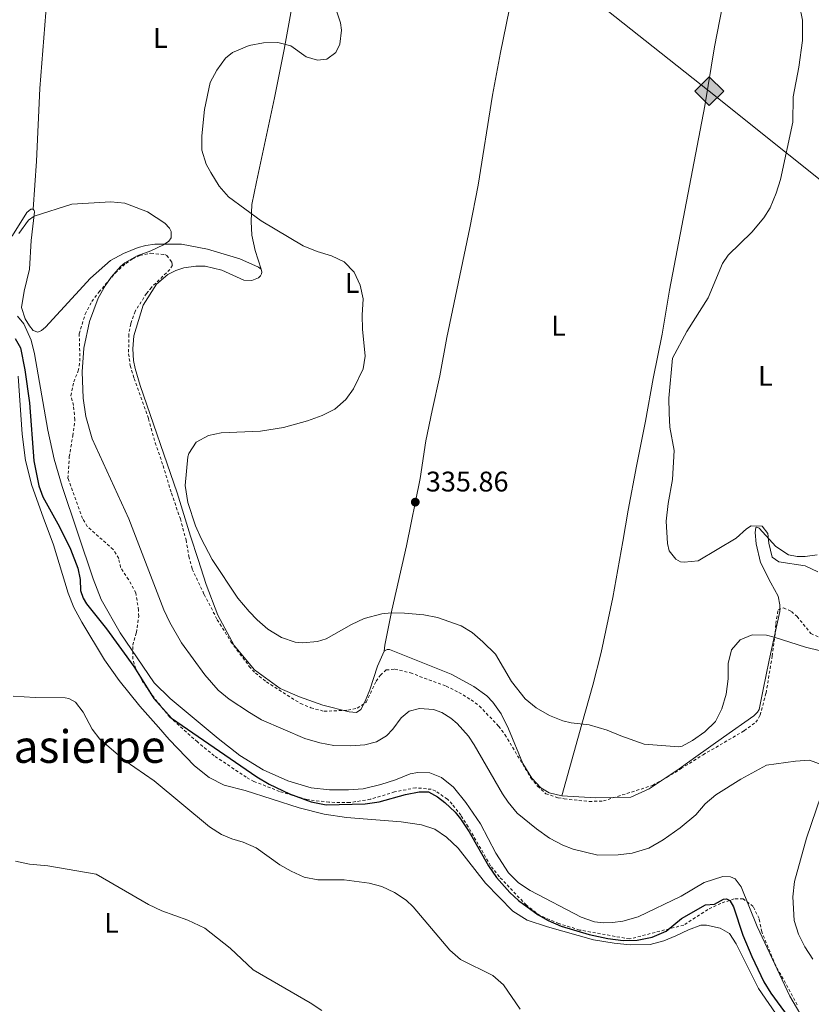
# Model space of a CAD drawing. Units: metres. Extents: x 615599 to 619120, y 4648415 to 4650784.
# Drawn here: x 618502 to 618781, y 4649313 to 4649660 of the extents above; entities that cross this region are included whole.
import ezdxf
from ezdxf.enums import TextEntityAlignment as Align

# ---------------------------------------------------------------- set-up
doc = ezdxf.new("R2010")
doc.units = ezdxf.units.M
doc.header["$MEASUREMENT"] = 0
doc.linetypes.add('DGN Style 2', pattern=[1.739922, 1.043953, -0.695969])
for name, color, linetype, lineweight in [('Abrevadero recinto', 4, 'Continuous', 0), ('Acequia sin especificar', 4, 'Continuous', 0), ('Cota de punto acotado terreno', 7, 'Continuous', 0), ('Curva de nivel directora', 30, 'Continuous', 30), ('Curva de nivel intermedia', 30, 'Continuous', 0), ('Etiqueta de uso rústico', 92, 'Continuous', 0), ('Gasoducto', 7, 'Continuous', 13), ('Línea de cambio de uso (parcela vista)', 92, 'Continuous', 0), ('Línea de pavimento', 1, 'Continuous', 0), ('Punto acotado terreno (símbolo)', 7, 'Continuous', 0), ('Registro Gasoducto', 7, 'Continuous', 0), ('Tela metálica o alambrada', 7, 'DGN Style 2', 0), ('Texto de Área (paraje) menor', 7, 'Continuous', 0)]:
    doc.layers.add(name, color=color, linetype=linetype, lineweight=lineweight)
doc.styles.add('Style-Arial', font='arial.ttf')

# ---------------------------------------------------------------- blocks, each defined once
blk = doc.blocks.new('5PATER')
at = {"layer": 'Abrevadero recinto', "linetype": 'Continuous', "lineweight": 0}
h = blk.add_hatch(color=51, dxfattribs=at)
edge = h.paths.add_edge_path()
edge.add_ellipse((0, 0), major_axis=(-0.11, -0.111), ratio=0.999422, start_angle=0, end_angle=360)
blk = doc.blocks.new('5GASO')
at = {"layer": 'Línea de pavimento', "linetype": 'Continuous', "lineweight": 0}
for color, points in [(253, [(0, -0.509), (-0.509, 0), (0, 0.509), (0.024, 0.25), (0.023, 0.25), (-0.032, 0.242), (-0.079, 0.221), (-0.118, 0.185), (-0.148, 0.135), (-0.168, 0.071), (-0.175, -0.004), (-0.168, -0.078), (-0.148, -0.142), (-0.117, -0.194), (-0.076, -0.23), (-0.027, -0.252), (0.029, -0.26), (0.029, -0.26)]), (253, [(0, -0.509), (0.029, -0.26), (0.029, -0.26), (0.078, -0.254), (0.127, -0.237), (0.17, -0.212), (0.202, -0.183), (0.202, 0.014), (0.023, 0.014), (0.023, -0.071), (0.127, -0.071), (0.127, -0.133), (0.104, -0.15), (0.078, -0.164), (0.051, -0.172), (0.025, -0.175), (-0.001, -0.172), (-0.024, -0.165), (-0.045, -0.152), (-0.062, -0.135), (-0.079, -0.109), (-0.09, -0.078), (-0.097, -0.041), (-0.099, 0.001), (-0.097, 0.039), (-0.091, 0.073), (-0.081, 0.101), (-0.066, 0.124), (-0.048, 0.142), (-0.027, 0.155), (-0.004, 0.162), (0.022, 0.165), (0.055, 0.159), (0.083, 0.143), (0.104, 0.116), (0.117, 0.08), (0.193, 0.099), (0.185, 0.134), (0.173, 0.164), (0.157, 0.19), (0.138, 0.211), (0.114, 0.228), (0.088, 0.24), (0.057, 0.247), (0.023, 0.25), (0.024, 0.25), (0, 0.509), (0.509, 0)]), (7, [(0.029, -0.26), (-0.026, -0.252), (-0.075, -0.23), (-0.117, -0.194), (-0.148, -0.142), (-0.168, -0.078), (-0.175, -0.004), (-0.168, 0.071), (-0.148, 0.135), (-0.117, 0.185), (-0.079, 0.221), (-0.032, 0.242), (0.024, 0.25), (0.058, 0.247), (0.088, 0.24), (0.115, 0.228), (0.138, 0.211), (0.158, 0.19), (0.173, 0.164), (0.185, 0.134), (0.193, 0.099), (0.117, 0.08), (0.104, 0.116), (0.083, 0.143), (0.055, 0.159), (0.022, 0.165), (-0.004, 0.162), (-0.026, 0.155), (-0.048, 0.142), (-0.066, 0.124), (-0.081, 0.101), (-0.091, 0.073), (-0.097, 0.039), (-0.099, 0.001), (-0.097, -0.041), (-0.09, -0.078), (-0.079, -0.109), (-0.062, -0.135), (-0.044, -0.152), (-0.024, -0.165), (-0.001, -0.172), (0.025, -0.175), (0.051, -0.172), (0.078, -0.164), (0.104, -0.15), (0.127, -0.133), (0.127, -0.071), (0.024, -0.071), (0.024, 0.014), (0.203, 0.014), (0.203, -0.183), (0.171, -0.212), (0.128, -0.237), (0.079, -0.254)])]:
    blk.add_hatch(color=color, dxfattribs=at).paths.add_polyline_path(points)
at = {"layer": 'Línea de pavimento', "color": 7, "linetype": 'Continuous', "lineweight": 0, "flags": 128}
blk.add_lwpolyline([(0, -0.509), (0.509, 0), (0, 0.509), (-0.509, 0), (0, -0.509)], close=True, dxfattribs=at)

msp = doc.modelspace()

# ---------------------------------------------------------------- linework, layer by layer
at = {"layer": 'Acequia sin especificar', "color": 4, "linetype": 'Continuous', "lineweight": 0}
msp.add_polyline3d([(618780.05, 4649305.41, 325.25), (618773.73, 4649315.97, 325.3), (618762.3, 4649340.56, 325.25), (618756.59, 4649354.54, 325.34), (618754.55, 4649357.4, 325.34), (618752.87, 4649358.12, 325.34), (618750.19, 4649358.25, 325.34), (618743.59, 4649356.05, 325.34), (618735.47, 4649351.21, 325.32), (618720.25, 4649344, 325.41), (618714.85, 4649342.45, 325.62), (618711.26, 4649341.93, 325.62), (618707.97, 4649341.86, 325.62), (618704.87, 4649342.16, 325.62), (618700.11, 4649343.81, 325.58), (618682.1, 4649353.32, 325.83), (618678.03, 4649355.98, 325.75), (618674.52, 4649359.5, 325.54), (618670.08, 4649366.42, 325.45), (618664.68, 4649376.73, 325.49), (618659.45, 4649384.28, 325.58), (618655.08, 4649389.75, 325.62), (618650.86, 4649393.15, 325.49), (618646.75, 4649394.79, 325.58), (618642.53, 4649394.86, 325.58), (618639.86, 4649394.43, 325.62), (618634.61, 4649392.3, 325.49), (618629.49, 4649390.66, 325.49), (618623.2, 4649389.15, 325.58), (618618.09, 4649388.77, 325.58), (618611.29, 4649388.78, 325.37), (618604.89, 4649389.48, 325.28), (618596.58, 4649391.94, 325.37), (618587.97, 4649395.82, 325.37), (618579.74, 4649400.89, 325.24), (618572.06, 4649406.86, 324.94), (618555.06, 4649420.94, 325.45), (618549.43, 4649426.52, 325.24), (618537.48, 4649444.14, 324.98), (618530.73, 4649455.94, 324.98), (618527.88, 4649463.24, 324.86), (618517.01, 4649495.8, 325.41), (618514.14, 4649505.41, 325.41), (618511.9, 4649515.65, 325.41), (618507.24, 4649542.58, 325.41), (618506.01, 4649547.34, 325.41), (618503.44, 4649553.16, 325.41), (618501.23, 4649555.86, 325.41)], dxfattribs=at)
at = {"layer": 'Curva de nivel directora', "color": 30, "linetype": 'Continuous', "lineweight": 30, "elevation": 325, "flags": 128}
for points in [[(618500.44, 4649548.01), (618502.32, 4649544.69), (618503.82, 4649536.91), (618505.45, 4649525.24), (618506.97, 4649504.79), (618508.8, 4649496.04), (618510.22, 4649492.08), (618516.06, 4649481.57), (618519.91, 4649473.64), (618522.54, 4649466.91), (618523.38, 4649462.92), (618523.47, 4649459.05), (618524.45, 4649456.32), (618525.58, 4649454.41), (618532.64, 4649445.58), (618542.25, 4649432.25), (618549.4, 4649421.03), (618555.54, 4649414.01), (618585.69, 4649393.35), (618590, 4649390.82), (618597.28, 4649387.32), (618604.82, 4649384.54), (618610.17, 4649383.51), (618623.92, 4649383.79), (618628.83, 4649384.55), (618638.1, 4649387.12), (618643.01, 4649388.06), (618646.3, 4649388.11), (618649.47, 4649386.31), (618652.04, 4649384.28), (618655.71, 4649380.88), (618657.56, 4649378.58), (618660.67, 4649373.99), (618667.48, 4649361.97), (618670.26, 4649357.82), (618674.93, 4649352.53), (618677.98, 4649349.78), (618684.96, 4649344.71), (618688.51, 4649342.64), (618693.1, 4649340.65)], [(618693.1, 4649340.65), (618702.95, 4649337.75), (618709.61, 4649336.3), (618714.94, 4649335.68), (618719.94, 4649335.76), (618725.18, 4649336.77), (618730.12, 4649338.95), (618735.59, 4649343.36), (618743.98, 4649348.2), (618747.16, 4649348.47), (618750.42, 4649350.23), (618751.48, 4649350.31), (618752.61, 4649349.79), (618753.91, 4649347.49), (618757.24, 4649337.48), (618760.43, 4649329.96), (618764.66, 4649321.03), (618767.09, 4649317.04), (618778.98, 4649300.84)]]:
    msp.add_lwpolyline(points, dxfattribs=at)
at = {"layer": 'Curva de nivel intermedia', "color": 30, "linetype": 'Continuous', "lineweight": 0, "flags": 128}
for points, elevation in [([(618613.57, 4649664.3), (618615.18, 4649659.34), (618615.61, 4649656.77), (618614.97, 4649651.82), (618613.59, 4649648.85), (618610.35, 4649646.5), (618607.1, 4649646.12), (618603.13, 4649647.35), (618597.74, 4649651.17), (618593.06, 4649652.42), (618588.06, 4649652.29), (618583, 4649651.27), (618577.11, 4649648.82), (618574.58, 4649646.9), (618571.62, 4649642.65), (618569.26, 4649638.23), (618567.28, 4649628.8), (618566.31, 4649619.44), (618566.23, 4649614.44), (618567.78, 4649609.45), (618569.42, 4649606.5), (618572.45, 4649601.75), (618575.65, 4649597.91), (618587.2, 4649589.5), (618602.07, 4649580.67), (618607.01, 4649578.61), (618612.03, 4649577.13), (618616.54, 4649574.97), (618620.1, 4649571.42), (618622.12, 4649566.8), (618623.17, 4649561.91), (618622.87, 4649556.22), (618623.02, 4649551.3), (618623.88, 4649541.71), (618623.17, 4649537.21), (618619.76, 4649530.2), (618617.06, 4649526.51), (618613.27, 4649522.99), (618608.8, 4649520.75), (618603.58, 4649518.91), (618595.11, 4649516.63), (618586.99, 4649515.29), (618573.05, 4649514.73), (618568.65, 4649513.81), (618564.31, 4649511.36), (618561.64, 4649507.37), (618561.32, 4649506.17), (618560.39, 4649496.1), (618561.39, 4649490.15), (618564.1, 4649481.87), (618566.03, 4649477.38), (618569.93, 4649469.97), (618578.95, 4649456.38), (618582.98, 4649451.69), (618585.8, 4649448.7), (618589.6, 4649445.45), (618594.36, 4649442.45), (618599.25, 4649440.85), (618601.78, 4649440.57), (618607.13, 4649441.14), (618610.13, 4649442.09), (618619.05, 4649447.05), (618623.56, 4649449.18), (618629.75, 4649450.86), (618633.13, 4649451.19), (618637.81, 4649451.12), (618644.58, 4649450.53), (618649.49, 4649449.58), (618657.82, 4649446.56), (618661.64, 4649444.27), (618665.45, 4649441.02), (618669.97, 4649436.61), (618675.59, 4649426.94), (618680.35, 4649420.86), (618684.23, 4649417.71), (618688.97, 4649414.94)], 335), ([(618777.23, 4649665.44), (618778.2, 4649660.28), (618778.21, 4649653.11), (618776.97, 4649643.68), (618775, 4649633.25), (618774.81, 4649624.32), (618770.51, 4649604), (618769, 4649599.23), (618766.83, 4649594.08), (618764.63, 4649590.51), (618760.32, 4649585.49), (618752.03, 4649577.33), (618750.04, 4649574.46), (618744.94, 4649562.37), (618737.42, 4649550.39)], 340), ([(618501.74, 4649585.05), (618505.1, 4649589.65), (618507.07, 4649591.09), (618520.41, 4649595.35), (618534.13, 4649596.14), (618539.12, 4649595.68), (618547.1, 4649592.6), (618553.17, 4649588.7), (618554.88, 4649586.87), (618555.41, 4649585.76), (618555.46, 4649583.46), (618554.68, 4649582.28), (618552.77, 4649581), (618548.24, 4649578.9), (618543.43, 4649577.16), (618539.17, 4649574.68), (618537.61, 4649573.39), (618534.3, 4649569.64), (618532.16, 4649566.6), (618529.74, 4649562.24), (618526.64, 4649553.95), (618524.61, 4649544.53), (618524.09, 4649536.16), (618524.37, 4649526.93), (618525.32, 4649520.42), (618527.55, 4649512.61), (618540.49, 4649484.38), (618552.84, 4649452.29), (618554.95, 4649447.76), (618559.06, 4649440.61), (618567.4, 4649429.3), (618572.08, 4649423.89), (618575.94, 4649420.72), (618583.06, 4649416.01), (618587.39, 4649413.52), (618602.6, 4649406.86), (618607.98, 4649405.3), (618612.9, 4649404.39), (618618.84, 4649404.26), (618623.83, 4649404.64), (618627.95, 4649405.72), (618631.4, 4649407.84), (618633.65, 4649410.2), (618636.68, 4649414.21), (618639.48, 4649416.55), (618643.06, 4649417.48), (618648.03, 4649417.12)], 330), ([(618737.42, 4649550.39), (618732.4, 4649541.03), (618731.13, 4649526.91), (618731.18, 4649521.68), (618731.4, 4649516.68), (618732.93, 4649508.42), (618732.38, 4649498.24), (618730.87, 4649489.79), (618730.2, 4649483.59), (618730.58, 4649475.62), (618731.22, 4649473.12), (618733.55, 4649470.1), (618735.19, 4649469.17), (618736.47, 4649469.04), (618741.38, 4649469.58), (618754.86, 4649477.56), (618758.52, 4649480.88), (618760.19, 4649481.87), (618764.02, 4649481.73), (618765.97, 4649479.2), (618766.42, 4649475.73), (618767.56, 4649470.86), (618769.93, 4649469.2), (618779.2, 4649467.83), (618783.67, 4649465.61)], 340), ([(618688.97, 4649414.94), (618693.66, 4649413.14), (618696.67, 4649412.4), (618703, 4649411.7), (618709.36, 4649409.84), (618714.17, 4649407.78), (618722.38, 4649404.87), (618734.62, 4649403.98), (618735.84, 4649404.14), (618739.48, 4649406.12), (618743.84, 4649409.23), (618747.56, 4649412.88), (618749.79, 4649417.35), (618751.33, 4649422.51), (618751.98, 4649427.93), (618752.07, 4649433.29), (618753.21, 4649438.14), (618756.23, 4649441.66), (618760.55, 4649443.45), (618765.57, 4649443.3), (618768.28, 4649442.67), (618779.31, 4649439.14), (618789.85, 4649436.5)], 335), ([(618499.71, 4649421.81), (618507.5, 4649421.37), (618518.03, 4649421.28), (618519.36, 4649420.97), (618521.67, 4649419.73), (618524.46, 4649416.16), (618527.59, 4649410.15), (618530.29, 4649406.65), (618539.26, 4649398.98), (618549.51, 4649391.94), (618569.01, 4649375.69), (618573.2, 4649372.96), (618576.91, 4649371.45), (618580.86, 4649370.33), (618585.43, 4649368.32), (618593.79, 4649362.33), (618597.86, 4649360.08), (618602.41, 4649358.01), (618607.19, 4649357.06), (618616.46, 4649357), (618625.39, 4649355.88), (618629.86, 4649354.63), (618634.33, 4649352.56), (618638.43, 4649349.8), (618640.83, 4649347.48), (618653.75, 4649332.16), (618657.52, 4649328.88), (618668.92, 4649323.26), (618672.8, 4649320.02), (618678.64, 4649311.43)], 320), ([(618648.03, 4649417.12), (618650.94, 4649416), (618654.14, 4649414.03), (618656.36, 4649412.12), (618660.4, 4649407.73), (618662.44, 4649404.68), (618672.38, 4649387.39), (618674.4, 4649384.39), (618677.6, 4649380.54), (618684.42, 4649374.96), (618688.94, 4649371.77), (618693.65, 4649369.3), (618697.31, 4649367.89), (618705.99, 4649365.74), (618713.23, 4649365.81), (618718.2, 4649366.4), (618724, 4649368.23), (618729.13, 4649371.13), (618735.08, 4649375.31), (618740.63, 4649379.98), (618743.91, 4649383.78), (618747.72, 4649387.05), (618756.44, 4649392.52), (618765.56, 4649397.42), (618775.79, 4649398.88), (618780.78, 4649399.21), (618785.18, 4649397.6)], 330), ([(618786.5, 4649391.73), (618779.65, 4649371.67), (618775.4, 4649356.45), (618774.84, 4649351.08), (618775.31, 4649342.72), (618776.82, 4649337.88), (618779.12, 4649333.44), (618781.91, 4649329.07)], 330), ([(618500.55, 4649363.65), (618505.43, 4649362.55), (618511.96, 4649361.93), (618529.05, 4649359.02), (618547.42, 4649348.31), (618552.12, 4649346.13), (618561.34, 4649342.81), (618567.34, 4649340.03), (618576.3, 4649332.93), (618584.39, 4649325.31), (618604.46, 4649313.68), (618608.63, 4649310.92)], 315)]:
    msp.add_lwpolyline(points, dxfattribs=dict(at, elevation=elevation))
at = {"layer": 'Gasoducto', "color": 7, "linetype": 'Continuous', "lineweight": 13}
msp.add_polyline3d([(619074.09, 4649373.92, 348.13), (619049.63, 4649393.33, 348.33), (618856.61, 4649546.29, 341.34), (618745.37, 4649635.21, 338.66), (618647.65, 4649712.62, 334.27), (618552.63, 4649788.74, 330), (618392.81, 4649915.78, 325.96), (618270.93, 4650013.29, 333.5), (618224.26, 4650051.13, 340.09), (618129.02, 4650127.13, 345.57), (618032.86, 4650204.27, 337.65), (617949.96, 4650270.27, 343.82), (617841, 4650358.79, 328.12), (617787.54, 4650394.67, 324.1), (617452.53, 4650605.03, 317.04), (617267.81, 4650584.67, 320), (617067.1, 4650752.41, 317.22)], dxfattribs=at)
at = {"layer": 'Línea de cambio de uso (parcela vista)', "color": 92, "linetype": 'Continuous', "lineweight": 0}
for points in [[(618506.79, 4649593.6, 330.42), (618507.96, 4649610.53, 331.69), (618509.14, 4649636.17, 332.37), (618511.18, 4649662.91, 332.63), (618512.68, 4649690.45, 332.29), (618514.37, 4649717.59, 331.23), (618516.48, 4649760.53, 328.77), (618517.01, 4649772.7, 328.51), (618517.73, 4649778.56, 327.96), (618520.27, 4649789.96, 327.36)], [(618587.22, 4649572.41, 332.29), (618585.1, 4649578.99, 332.92), (618583.92, 4649584.39, 333.82), (618583.67, 4649589.21, 334.58), (618583.94, 4649595.19, 335.43), (618585.56, 4649603.25, 336.45), (618591.94, 4649632.87, 336.28), (618595.29, 4649649.89, 335.39), (618597.74, 4649662.89, 334.2), (618599.64, 4649675.02, 334.37), (618601.57, 4649685.56, 334.83), (618603.95, 4649697.47, 334.66), (618605.53, 4649703.89, 333.99), (618609.95, 4649710.99, 333.22), (618612.9, 4649716.16, 332.06)], [(618681.09, 4649696.68, 335.82), (618677.65, 4649679.55, 335.87), (618674.78, 4649663.83, 336.55), (618671.66, 4649648.81, 336.46), (618668.91, 4649633.77, 336.55), (618663.77, 4649602.01, 337.18), (618660.85, 4649587.03, 337.39), (618652.77, 4649548.27, 335.95), (618650.26, 4649534.76, 335.82), (618647.56, 4649522.57, 336.08), (618645.39, 4649511.93, 335.87), (618643.32, 4649498.6, 335.82), (618638.53, 4649474.85, 335.95), (618633.31, 4649452.12, 335.06), (618630.84, 4649439.8, 334.25), (618630.68, 4649437.67, 334.07)], [(618693.29, 4649386.67, 333.9), (618700.39, 4649411.99, 335), (618704.26, 4649425.66, 336.32), (618707.26, 4649437.19, 336.66), (618711.33, 4649456.61, 338.65), (618714.89, 4649476.4, 339.2), (618716.75, 4649487.42, 338.86), (618719.67, 4649502.98, 338.86), (618722.8, 4649518.76, 339.42), (618725.6, 4649533.85, 339.08), (618728.69, 4649549.5, 339.37), (618731.31, 4649565.05, 339.5), (618743.75, 4649630.08, 338.61), (618747.23, 4649650.8, 338.69), (618750.06, 4649665.34, 338.44), (618752.28, 4649677.89, 337.88)], [(618506.79, 4649593.6, 330.42), (618505.9, 4649593.58, 330.59), (618504.57, 4649592.36, 330.68), (618499.5, 4649584.29, 330.59), (618492.05, 4649575.56, 330.17), (618486.71, 4649571.67, 329.53), (618483.61, 4649570.45, 329.02), (618481.21, 4649570.12, 328.81), (618479.47, 4649570.25, 328.68), (618476.16, 4649571.16, 328.72), (618472.04, 4649573.14, 328.43), (618466.7, 4649577.8, 328.34), (618458.87, 4649586.08, 327.92), (618452.01, 4649593.43, 326.94), (618445.52, 4649599.46, 326.64), (618443.35, 4649600.83, 326.6), (618440.06, 4649602.12, 326.56), (618437.03, 4649602.73, 326.6), (618433.42, 4649602.85, 326.94), (618431.43, 4649602.6, 327.03), (618428.36, 4649601.65, 327.2), (618423.76, 4649599.37, 327.54), (618418.13, 4649597.61, 327.58), (618414.13, 4649597.03, 327.54)], [(618587.22, 4649572.41, 332.29), (618586.25, 4649573.17, 332.2), (618579.7, 4649576.01, 331.86), (618568.27, 4649579.45, 331.27), (618559.1, 4649581.21, 330.42), (618549.72, 4649581.3, 329.74), (618546.54, 4649580.79, 329.74), (618543.78, 4649580.04, 329.45), (618538.59, 4649577.99, 329.06), (618534.07, 4649575.47, 328.89), (618527.01, 4649569.3, 327.88), (618511.07, 4649551.92, 326.01), (618509.7, 4649550.8, 325.97), (618508.46, 4649550.23, 325.75), (618506.75, 4649550.74, 325.54), (618505.45, 4649552.44, 325.41), (618503.9, 4649554.88, 325.41), (618502.66, 4649558.96, 325.54), (618503.58, 4649564.66, 325.75), (618505.44, 4649572.37, 327.45), (618506.09, 4649582.51, 328.85), (618507.25, 4649592.66, 330.21), (618507.17, 4649593.13, 330.29), (618506.79, 4649593.6, 330.42)], [(618630.68, 4649437.67, 334.07), (618628.33, 4649432.35, 334.2), (618625.6, 4649424.1, 334.07), (618623.89, 4649419.99, 334.07), (618622.36, 4649417.14, 334.07), (618620.89, 4649416.02, 333.99), (618618.3, 4649416.26, 333.94), (618609.01, 4649418.63, 333.82), (618600.73, 4649421.6, 333.77), (618593.97, 4649424.5, 333.73), (618584.89, 4649431.08, 333.82), (618577.69, 4649439.72, 333.73), (618571.95, 4649450.38, 333.86), (618567.76, 4649461.15, 333.94), (618565.01, 4649469.99, 333.94), (618562.24, 4649478.21, 334.33), (618557.54, 4649493.49, 334.28), (618544.52, 4649531.4, 334.16), (618542.71, 4649537.43, 334.11), (618542.18, 4649540.17, 334.11), (618541.91, 4649544.27, 334.11), (618542.25, 4649548.9, 333.94), (618545.63, 4649559.78, 333.77), (618550.25, 4649567.12, 333.35), (618554.28, 4649570.54, 333.01), (618557.1, 4649571.93, 332.8), (618559.97, 4649572.88, 332.63), (618564.17, 4649573.52, 332.29), (618567.5, 4649573.46, 332.25), (618573.3, 4649572.09, 332.25), (618581.12, 4649568.5, 332.25), (618583.95, 4649568.43, 332.46), (618586.23, 4649569.37, 332.46), (618586.96, 4649570.13, 332.46), (618587.32, 4649570.72, 332.46), (618587.48, 4649571.37, 332.29), (618587.22, 4649572.41, 332.29)], [(618501.49, 4649534.68, 324.54), (618502.84, 4649514.23, 324.03), (618504.07, 4649504.95, 323.86), (618506.24, 4649496.14, 323.78), (618510.3, 4649484.92, 323.52), (618513.99, 4649475.19, 323.65), (618519.07, 4649458.13, 323.69), (618521.15, 4649453.08, 323.56), (618523.89, 4649447.91, 323.31), (618531.97, 4649434.62, 323.14), (618537.16, 4649427.3, 322.93), (618544.4, 4649418.29, 323.05), (618550.99, 4649410.84, 323.31), (618554.79, 4649406.51, 323.14), (618563.69, 4649397.27, 322.33), (618568.82, 4649393.08, 322.29), (618574.21, 4649390.38, 322.29), (618581.62, 4649388.52, 322.63), (618600.68, 4649382.43, 323.18), (618609.43, 4649380.15, 323.52), (618617.33, 4649378.98, 323.35), (618636.59, 4649377.48, 322.97), (618643.84, 4649376.43, 322.72), (618648.5, 4649374.94, 322.84), (618652.64, 4649372.08, 322.97), (618656.77, 4649368.23, 323.27), (618666.36, 4649355.82, 323.65), (618675.99, 4649345.92, 323.99), (618681.05, 4649342.84, 323.99), (618688.24, 4649340.43, 323.86), (618704.55, 4649335.81, 324.29), (618711.81, 4649334.65, 324.41), (618717.49, 4649334.14, 324.29), (618724.52, 4649334.26, 324.29), (618729.31, 4649335.46, 324.41)], [(618693.29, 4649386.67, 333.9), (618705.29, 4649385.93, 333.94), (618717.65, 4649386.24, 333.99), (618724.17, 4649389.08, 333.99), (618734.74, 4649396.18, 335.01), (618740.6, 4649400.4, 334.24), (618750.37, 4649407.37, 334.11), (618761.11, 4649414.89, 333.35), (618762.43, 4649416.16, 333.18), (618762.91, 4649417.11, 333.22), (618764.39, 4649424.13, 333.22), (618766.49, 4649434.48, 334.07), (618770.25, 4649451.72, 336.02), (618770.27, 4649453.97, 336.24), (618769.66, 4649457.06, 336.79), (618767.09, 4649461.82, 336.83), (618763.43, 4649468.94, 337.89), (618761.86, 4649475.6, 339.08), (618761.61, 4649479.59, 339.89), (618761.73, 4649481.25, 339.89), (618761.98, 4649481.39, 339.89), (618762.2, 4649481.39, 339.89), (618762.97, 4649481.03, 339.89), (618768.82, 4649474.63, 340.06), (618773.33, 4649471.66, 340.1), (618776.41, 4649471.12, 340.15), (618779.22, 4649471.12, 340.31), (618783.41, 4649471.68, 341.29)], [(618693.29, 4649386.67, 333.9), (618688.82, 4649387.72, 333.9), (618685.92, 4649389.52, 333.77), (618682.75, 4649392.85, 333.73), (618679.51, 4649398.07, 333.56), (618674.51, 4649410.32, 333.86), (618671.94, 4649415.52, 333.86), (618668.93, 4649419.7, 333.9), (618666.84, 4649421.89, 333.94), (618662.31, 4649425.25, 333.94), (618654.23, 4649429.62, 333.94), (618632.47, 4649438.22, 334.07), (618631.65, 4649438.3, 334.07), (618630.68, 4649437.67, 334.07)], [(618729.31, 4649335.46, 324.41), (618733.51, 4649337.22, 324.33), (618738, 4649339.43, 324.55), (618742.42, 4649341.01, 324.55), (618744.37, 4649341.07, 324.55), (618749.25, 4649339.99, 324.55), (618752.45, 4649338.09, 324.59), (618754.82, 4649334.43, 324.59), (618762.78, 4649318.74, 324), (618770.04, 4649308.08, 323.83)]]:
    msp.add_polyline3d(points, dxfattribs=at)
at = {"layer": 'Tela metálica o alambrada', "color": 7, "linetype": 'DGN Style 2', "lineweight": 0}
for points in [[(618660.25, 4649375.77, 325.66), (618657.72, 4649379.79, 325.66), (618654.6, 4649383.73, 325.61), (618652.93, 4649385.49, 325.49), (618648.82, 4649388.32, 325.48), (618647.25, 4649388.96, 325.53), (618641.77, 4649389.51, 325.99), (618634.33, 4649388.01, 325.78), (618625.73, 4649385.43, 325.78), (618618.43, 4649384.26, 325.78), (618611.16, 4649384.39, 325.74), (618603.35, 4649385.34, 325.61), (618593.71, 4649388.2, 325.15), (618584.69, 4649391.74, 324.98), (618581.98, 4649393.2, 324.98), (618570.64, 4649400.79, 325.02), (618564.71, 4649405.65, 324.68), (618554.95, 4649414.44, 324.71), (618548.69, 4649422.17, 324.6), (618545.34, 4649427.03, 324.55), (618542.96, 4649431.49, 324.58), (618541.9, 4649434.83, 324.72), (618541.88, 4649439.81, 325.22), (618543.18, 4649444.24, 325.57), (618544, 4649449.96, 325.91), (618543.95, 4649452.13, 326.42), (618543, 4649458.22, 326.93), (618540.45, 4649462.92, 327.1), (618537.63, 4649467.2, 327.1), (618536.95, 4649470.41, 327.44), (618535.01, 4649473.56, 327.48), (618525.82, 4649481.7, 327.22), (618524.23, 4649484.49, 327.14), (618519.05, 4649498.56, 327.1), (618519.52, 4649506.21, 327.52), (618520.71, 4649513.64, 327.61), (618521.49, 4649519.33, 328.07), (618520.97, 4649524.35, 328.41), (618520.11, 4649527.79, 328.75), (618521.07, 4649532.68, 329.08), (618522.66, 4649536.51, 329.35), (618523.29, 4649540.02, 329.52), (618523.01, 4649549.63, 329.26), (618525.12, 4649556.6, 329.09), (618527.46, 4649561.02, 329.17), (618529.97, 4649564.32, 329.22), (618535.79, 4649571.15, 329.09), (618539.5, 4649574.45, 329.34), (618541.89, 4649576.07, 329.47), (618544.45, 4649577.25, 329.52), (618548.34, 4649578.02, 329.6), (618553.23, 4649577.54, 330.32), (618553.92, 4649577.2, 330.45), (618555.64, 4649575, 330.96), (618555.9, 4649573.82, 331.17), (618555.02, 4649572.33, 331.55), (618548.51, 4649566, 332.91), (618546.79, 4649563.89, 333.42), (618542.73, 4649557.55, 334.69), (618541.2, 4649553.14, 334.78), (618540.5, 4649549.38, 334.78), (618540.45, 4649542.59, 334.23), (618541.02, 4649538.43, 334.23), (618542.39, 4649533.87, 334.18), (618547.47, 4649519.66, 334.65), (618549.8, 4649511.19, 334.52), (618552.63, 4649503.13, 334.18), (618555.56, 4649493.37, 334.1), (618558.7, 4649484.39, 334.4), (618560.71, 4649476.9, 334.4), (618561.72, 4649471.15, 334.35), (618562.88, 4649466.66, 334.18), (618567.12, 4649457.66, 334.18), (618571.74, 4649448.79, 334.06), (618576.57, 4649440.99, 333.97), (618583.02, 4649432.31, 333.89), (618585.18, 4649429.95, 333.59), (618589.09, 4649426.84, 333.31), (618601.12, 4649419.21, 333.34), (618604.75, 4649417.73, 333.34), (618609.43, 4649416.48, 333.21), (618617.85, 4649416.88, 333.21), (618621.12, 4649417.56, 333.21), (618624.27, 4649419.64, 333.21), (618627.8, 4649427.12, 332.87), (618629.28, 4649429.23, 333.04), (618631.38, 4649431.04, 333.17), (618634.39, 4649431.35, 333.04), (618639.89, 4649430.01, 332.66), (618652.49, 4649425.35, 332.61), (618656.97, 4649423.13, 332.84), (618661.33, 4649420.52, 333.21), (618664.27, 4649418.31, 333.55), (618671.02, 4649411.2, 333.72), (618673.26, 4649408.26, 333.72), (618682.37, 4649393.02, 333.8), (618684.75, 4649390.02, 333.63), (618687.63, 4649387.4, 333.59), (618692.01, 4649385.97, 333.55), (618694.19, 4649385.58, 333.55), (618703.02, 4649384.65, 333.5)], [(618703.02, 4649384.65, 333.5), (618708, 4649384.85, 333.46), (618725.38, 4649390.35, 333.57), (618730.36, 4649393.09, 333.57), (618735.41, 4649396.26, 333.57), (618743.16, 4649401.12, 333.57), (618757.68, 4649409.62, 333.27), (618761.8, 4649412.6, 333.31), (618763.34, 4649415.11, 333.27), (618765.39, 4649422.91, 333.61), (618767.58, 4649435.94, 334.25), (618768.64, 4649444.3, 335.22), (618768.84, 4649447.41, 335.27), (618769.67, 4649452.24, 335.65), (618771.56, 4649452.93, 335.69), (618774.32, 4649451.7, 335.69), (618776.33, 4649449.89, 335.52), (618781.23, 4649443.93, 335.56), (618785.89, 4649441.82, 336.45)], [(618776.43, 4649312.93, 325.97), (618768.82, 4649326.76, 326.01), (618763.86, 4649338.68, 325.97), (618762.91, 4649343.33, 325.97), (618760.82, 4649347.64, 326.22), (618757.29, 4649350.33, 325.93), (618754.15, 4649350.32, 325.67), (618749.4, 4649348.72, 325.57), (618744.86, 4649346.59, 325.47), (618736.34, 4649341.07, 325.27), (618717.23, 4649336.16, 325.32), (618699.57, 4649339.32, 325.44), (618692.25, 4649341.63, 325.44), (618685.59, 4649344.4, 325.44), (618680.72, 4649348.16, 325.44), (618671.29, 4649358.09, 325.44), (618668.18, 4649362.01, 325.57), (618660.25, 4649375.77, 325.66)]]:
    msp.add_polyline3d(points, dxfattribs=at)

# ---------------------------------------------------------------- block references
at = {"layer": 'Punto acotado terreno (símbolo)', "color": 7, "linetype": 'Continuous', "lineweight": 0, "xscale": 10, "yscale": 10, "zscale": 10}
msp.add_blockref('5PATER', (618641.61, 4649490.25, 335.86), dxfattribs=at)
at = {"layer": 'Registro Gasoducto', "color": 7, "linetype": 'Continuous', "lineweight": 0, "xscale": 10, "yscale": 10, "zscale": 10}
msp.add_blockref('5GASO', (618745.37, 4649635.21, 338.66), dxfattribs=at)

# ---------------------------------------------------------------- texts
at = {"layer": 'Cota de punto acotado terreno', "color": 7, "linetype": 'Continuous', "lineweight": 0, "style": 'Style-Arial'}
msp.add_text('335.86', height=7, dxfattribs=at).set_placement((618645.36, 4649494, 335.86))
at = {"layer": 'Etiqueta de uso rústico', "color": 92, "linetype": 'Continuous', "lineweight": 0, "style": 'Style-Arial'}
for p in [(618551.66, 4649653.96, 334.08), (618619.35, 4649567.55, 334.73), (618692.17, 4649552.47, 337.77), (618765.14, 4649534.79, 342.32), (618534.42, 4649341.85, 314.54)]:
    msp.add_text('L', height=7, dxfattribs=at).set_placement(p, align=Align.MIDDLE_CENTER)
at = {"layer": 'Texto de Área (paraje) menor', "color": 7, "linetype": 'Continuous', "lineweight": 0, "style": 'Style-Arial'}
msp.add_text('Campolasierpe', height=11.5, dxfattribs=at).set_placement((618498.14, 4649404.04, 317.72), align=Align.MIDDLE_CENTER)

doc.saveas('drawing.dxf')
